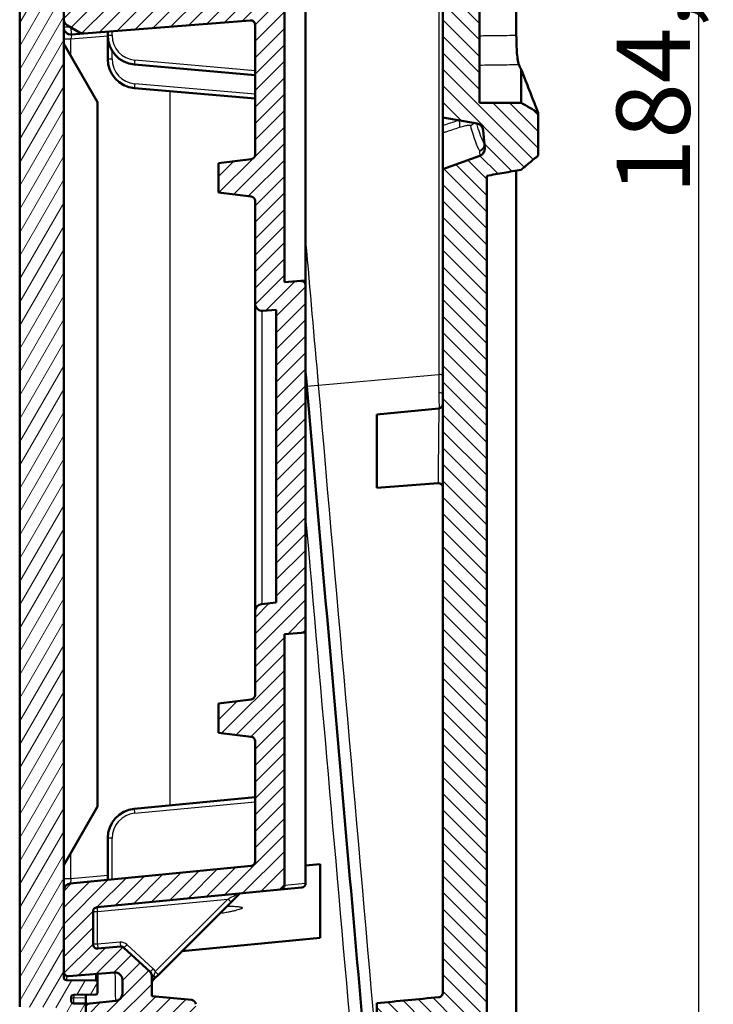
# Model space of a CAD drawing. Units: millimetres. Extents: x 1 to 593, y 1 to 419.
# Drawn here: x 279 to 327, y 153 to 221 of the extents above; entities that cross this region are included whole.
import ezdxf

# ---------------------------------------------------------------- set-up
doc = ezdxf.new("R2010")
doc.units = ezdxf.units.MM
doc.header["$PDMODE"] = 35
doc.header["$PDSIZE"] = -2
for name, color, linetype, lineweight in [('Bemaßung (ISO)', 1, 'Continuous', 25), ('Schraffur (ISO)', 1, 'Continuous', 18), ('Sichtbar (ISO)', 7, 'Continuous', 50), ('Sichtbar schmal (ISO)', 1, 'Continuous', 25)]:
    doc.layers.add(name, color=color, linetype=linetype, lineweight=lineweight)
doc.styles.add('5', font='isocpeur.ttf', dxfattribs={"width": 1.1})
doc.dimstyles.new('11-Bopla 5', dxfattribs={"dimtxt": 5, "dimasz": 2.5, "dimexe": 1, "dimexo": 0, "dimgap": 0.6, "dimtad": 1, "dimdec": 6, "dimrnd": 1e-08, "dimtxsty": '5', "dimcen": 0.09, "dimdle": 7, "dimclrd": 1, "dimclre": 1, "dimclrt": 7, "dimadec": 6, "dimazin": 2, "dimtfac": 0.7, "dimtdec": 3, "dimtmove": 0, "dimatfit": 3, "dimfxl": 1, "dimtolj": 1, "dimlwd": 25, "dimlwe": 25, "dimarcsym": 0})

# ---------------------------------------------------------------- blocks, each defined once
blk = doc.blocks.new('*D18')
at = {"layer": 'Bemaßung (ISO)', "color": 1, "linetype": 'Continuous', "lineweight": 25}
for p, q in [((312.692, 308.603), (326.64, 308.603)), ((325.64, 306.103), (325.64, 126.82)), ((311.178, 124.32), (326.64, 124.32))]:
    blk.add_line(p, q, dxfattribs=at)
at = {"layer": 'Bemaßung (ISO)', "color": 1, "linetype": 'Continuous'}
for points in [[(325.223, 306.103), (326.056, 306.103), (325.64, 308.603)], [(325.223, 126.82), (326.056, 126.82), (325.64, 124.32)]]:
    blk.add_solid(points, dxfattribs=at)
at = {"layer": 'Defpoints', "color": 0, "linetype": 'Continuous'}
for p in [(312.692, 308.603), (311.178, 124.32), (325.64, 124.32)]:
    blk.add_point(p, dxfattribs=at)
at = {"layer": 'Bemaßung (ISO)', "color": 7, "linetype": 'Continuous', "lineweight": 25, "insert": (325.04, 208.624), "char_height": 5, "attachment_point": 7, "rotation": 90, "style": '5'}
blk.add_mtext('\\A1;184,3', dxfattribs=at)

msp = doc.modelspace()

# ---------------------------------------------------------------- hatches: boundary and pattern name
at = {"layer": 'Schraffur (ISO)'}
h = msp.add_hatch(dxfattribs=at)
h.set_pattern_fill('ANSI31', color=256, scale=6.35, angle=90, style=0)
h.set_pattern_definition([(135, (0, 0), (-0.561266, -0.561266), [])])
edge = h.paths.add_edge_path()
edge.add_ellipse((292.208553, 303.2808661), major_axis=(0.4980973, 0.0435779), ratio=1, start_angle=271, end_angle=360)
edge.add_line((292.7066504, 303.324444), (292.627723, 304.2265883))
edge.add_ellipse((292.1296256, 304.1830104), major_axis=(-0.0348782, 0.498782), ratio=1, start_angle=271, end_angle=360)
edge.add_line((292.0947474, 304.6817924), (289.3922079, 304.4928125))
edge.add_line((289.3922079, 304.4928125), (289.3224833, 305.2897682))
edge.add_line((289.3224833, 305.2897682), (310.2106244, 307.4852003))
edge.add_line((310.2106244, 307.4852003), (310.120603, 308.5141502))
edge.add_line((310.120603, 308.5141502), (312.622457, 308.6015168))
edge.add_spline(control_points=[(312.622457, 308.6015168), (312.882728, 308.6106057), (313.1422859, 308.568771), (313.6307561, 308.3879638), (313.8549984, 308.2507199), (314.2382533, 307.8980018), (314.3936019, 307.6858998), (314.5657609, 307.3177765), (314.612935, 307.1791871), (314.6762775, 306.8942198), (314.692256, 306.7486963), (314.692256, 306.6027352)], knot_values=[-0.3219633674, -0.3219633674, -0.3219633674, -0.3219633674, -0.2438344728, -0.2438344728, -0.1657055781, -0.1657055781, -0.0875766834, -0.0875766834, -0.0437883417, -0.0437883417, 0, 0, 0, 0], degree=3, periodic=0)
edge.add_line((314.692256, 306.6027352), (314.692256, 304.61737))
edge.add_line((314.692256, 304.61737), (313.542256, 303.6524055))
edge.add_line((313.542256, 303.6524055), (311.192256, 303.238037))
edge.add_line((311.192256, 303.238037), (310.692256, 303.1498736))
edge.add_line((310.692256, 303.1498736), (310.692256, 296.3230628))
edge.add_line((310.692256, 296.3230628), (308.192256, 295.8822454))
edge.add_line((308.192256, 295.8822454), (308.192256, 302.4380974))
edge.add_ellipse((307.892256, 302.4380974), major_axis=(-0.0235377, 0.2990752), ratio=1, start_angle=265.5, end_angle=360)
edge.add_line((307.8687182, 302.7371726), (289.6711063, 301.3049894))
edge.add_line((289.6711063, 301.3049894), (289.5849493, 302.2897682))
edge.add_line((289.5849493, 302.2897682), (289.5665194, 302.5004231))
edge.add_line((289.5665194, 302.5004231), (292.2608172, 302.7836052))
edge = h.paths.add_edge_path()
edge.add_line((310.996813, 126.3933252), (311.1781687, 124.3204204))
edge.add_line((311.1781687, 124.3204204), (312.9706022, 124.5723305))
edge.add_spline(control_points=[(312.9706022, 124.5723305), (313.1864066, 124.6026598), (313.3958102, 124.6680582), (313.7852276, 124.8638123), (313.9626364, 124.9928586), (314.2986577, 125.3333187), (314.4436438, 125.5526346), (314.6413883, 126.0344972), (314.692256, 126.292437), (314.692256, 126.5528666)], knot_values=[-0.2870129272, -0.2870129272, -0.2870129272, -0.2870129272, -0.2216353583, -0.2216353583, -0.1562577894, -0.1562577894, -0.0781288947, -0.0781288947, 0, 0, 0, 0], degree=3, periodic=0)
edge.add_line((314.692256, 126.5528666), (314.692256, 128.9132523))
edge.add_line((314.692256, 128.9132523), (313.542256, 129.5772052))
edge.add_line((313.542256, 129.5772052), (311.192256, 129.5772052))
edge.add_line((311.192256, 129.5772052), (311.192256, 209.8827922))
edge.add_line((311.192256, 209.8827922), (313.542256, 210.2971606))
edge.add_line((313.542256, 210.2971606), (314.692256, 211.2621251))
edge.add_line((314.692256, 211.2621251), (314.692256, 214.1941942))
edge.add_line((314.692256, 214.1941942), (313.542256, 214.858147))
edge.add_line((313.542256, 214.858147), (310.692256, 214.858147))
edge.add_line((310.692256, 214.858147), (310.692256, 221.8822454))
edge.add_line((310.692256, 221.8822454), (308.192256, 221.8822454))
edge.add_line((308.192256, 221.8822454), (308.192256, 213.8522133))
edge.add_line((308.192256, 213.8522133), (310.5379811, 213.4385987))
edge.add_ellipse((310.451157, 212.9461948), major_axis=(0.0868241, 0.4924039), ratio=1, start_angle=285, end_angle=360, ccw=False)
edge.add_line((310.9492543, 212.9897727), (311.0566889, 211.7617904))
edge.add_ellipse((310.5585915, 211.7182125), major_axis=(0.4980973, 0.0435779), ratio=1, start_angle=285, end_angle=360, ccw=False)
edge.add_line((310.7296016, 211.2483662), (308.192256, 210.3248479))
edge.add_line((308.192256, 210.3248479), (308.192256, 154.1702367))
edge.add_spline(control_points=[(308.192256, 154.1702367), (308.192256, 154.1353509), (308.1861708, 154.1007308), (308.1623785, 154.035141), (308.1448526, 154.0046711), (308.097441, 153.9479191), (308.0667795, 153.9231182), (307.9976758, 153.8866654), (307.9598943, 153.875362), (307.9210097, 153.8716179)], knot_values=[-0.0443701954, -0.0443701954, -0.0443701954, -0.0443701954, -0.0339044319, -0.0339044319, -0.0234386684, -0.0234386684, -0.0117193342, -0.0117193342, 0, 0, 0, 0], degree=3, periodic=0)
edge.add_line((307.9210097, 153.8716179), (303.692256, 153.4644352))
edge.add_line((303.692256, 153.4644352), (303.692256, 152.2133957))
edge.add_line((303.692256, 152.2133957), (304.1173513, 152.2468514))
edge.add_line((304.1173513, 152.2468514), (304.1391402, 151.9978028))
edge.add_line((304.1391402, 151.9978028), (308.8317901, 152.3671223))
edge.add_ellipse((308.8945574, 151.5695884), major_axis=(-0.0627673, 0.7975339), ratio=1, start_angle=270.5, end_angle=360, ccw=False)
edge.add_line((309.6915131, 151.639313), (309.7192205, 151.3226163))
edge.add_ellipse((308.9222648, 151.2528917), major_axis=(0.7969558, 0.0697246), ratio=1, start_angle=270.5, end_angle=360, ccw=False)
edge.add_line((308.9989414, 150.4565747), (304.3134517, 150.0054134))
edge.add_line((304.3134517, 150.0054134), (304.3352407, 149.7563647))
edge.add_line((304.3352407, 149.7563647), (303.692256, 149.6944523))
edge.add_line((303.692256, 149.6944523), (303.692256, 148.445336))
edge.add_line((303.692256, 148.445336), (307.8687182, 148.7740307))
edge.add_ellipse((307.892256, 148.4749555), major_axis=(0.3, 0), ratio=1, start_angle=0, end_angle=94.5, ccw=False)
edge.add_line((308.192256, 148.4749555), (308.192256, 130.5719374))
edge.add_ellipse((307.892256, 130.5719374), major_axis=(0.3, 0), ratio=1, start_angle=275.5, end_angle=360, ccw=False)
edge.add_line((307.9210097, 130.2733185), (304.661894, 129.9595014))
edge.add_line((304.661894, 129.9595014), (304.748051, 128.9747226))
edge.add_line((304.748051, 128.9747226), (304.7664809, 128.7640677))
edge.add_line((304.7664809, 128.7640677), (307.4690204, 128.9530477))
edge.add_ellipse((307.5038986, 128.4542657), major_axis=(-0.0348782, 0.498782), ratio=1, start_angle=271, end_angle=360, ccw=False)
edge.add_line((308.001996, 128.4978435), (308.0809234, 127.5956993))
edge.add_ellipse((307.582826, 127.5521214), major_axis=(0.4980973, 0.0435779), ratio=1, start_angle=271, end_angle=360, ccw=False)
edge.add_line((307.6350903, 127.0548604), (304.9407924, 126.7716783))
edge.add_line((304.9407924, 126.7716783), (305.010517, 125.9747226))
edge.add_line((305.010517, 125.9747226), (310.996813, 126.3933252))
h = msp.add_hatch(dxfattribs=at)
h.set_pattern_fill('ANSI31', color=256, scale=6.35, style=0)
h.set_pattern_definition([(45, (0, 0), (-0.561266, 0.561266), [])])
edge = h.paths.add_edge_path()
edge.add_line((305.010517, 125.9747226), (304.9407924, 126.7716783))
edge.add_line((304.9407924, 126.7716783), (304.9146457, 127.0705367))
edge.add_line((304.9146457, 127.0705367), (306.3858858, 127.4647544))
edge.add_line((306.3858858, 127.4647544), (306.3099715, 128.3324589))
edge.add_line((306.3099715, 128.3324589), (304.7926276, 128.4652093))
edge.add_line((304.7926276, 128.4652093), (304.7664809, 128.7640677))
edge.add_line((304.7664809, 128.7640677), (304.748051, 128.9747226))
edge.add_line((304.748051, 128.9747226), (282.6418859, 128.9747226))
edge.add_ellipse((282.6418859, 129.2747226), major_axis=(0, -0.3), ratio=1, start_angle=270, end_angle=360, ccw=False)
edge.add_line((282.3418859, 129.2747226), (282.3418859, 143.3597446))
edge.add_ellipse((282.6418859, 143.3597446), major_axis=(-0.3, 0), ratio=1, start_angle=275.5, end_angle=360, ccw=False)
edge.add_line((282.6131322, 143.6583634), (285.2514705, 143.9124065))
edge.add_ellipse((285.2418859, 144.0119461), major_axis=(0.0095846, -0.0995396), ratio=1, start_angle=0, end_angle=84.5)
edge.add_line((285.3418859, 144.0119461), (285.3418859, 146.026679))
edge.add_line((285.3418859, 146.026679), (291.0706396, 146.5782952))
edge.add_ellipse((291.0418859, 146.8769141), major_axis=(0.0287537, -0.2986189), ratio=1, start_angle=0, end_angle=84.5)
edge.add_line((291.3418859, 146.8769141), (291.3418859, 153.3875767))
edge.add_ellipse((291.0418859, 153.3875767), major_axis=(0.3, 0), ratio=1, start_angle=0, end_angle=84.5)
edge.add_line((291.0706396, 153.6861956), (288.3418859, 153.9489447))
edge.add_line((288.3418859, 153.9489447), (288.3418859, 155.3751742))
edge.add_ellipse((288.0418859, 155.3751742), major_axis=(0.3, 0), ratio=1, start_angle=0, end_angle=47.5)
edge.add_line((288.2445629, 155.5963574), (286.4468194, 157.2436858))
edge.add_ellipse((286.2441424, 157.0225026), major_axis=(0.2026771, 0.2211832), ratio=1, start_angle=0, end_angle=47.5)
edge.add_line((286.2179956, 157.3213611), (284.6680326, 157.1857569))
edge.add_ellipse((284.6418859, 157.4846153), major_axis=(0.0261467, -0.2988584), ratio=1, start_angle=265, end_angle=360, ccw=False)
edge.add_line((284.3418859, 157.4846153), (284.3418859, 159.7097446))
edge.add_ellipse((284.6418859, 159.7097446), major_axis=(-0.3, 0), ratio=1, start_angle=275.5, end_angle=360, ccw=False)
edge.add_line((284.6131322, 160.0083634), (297.1206396, 161.2126994))
edge.add_ellipse((297.0918859, 161.5113183), major_axis=(0.0287537, -0.2986189), ratio=1, start_angle=0, end_angle=84.5)
edge.add_line((297.3918859, 161.5113183), (297.3918859, 178.6322454))
edge.add_line((297.3918859, 178.6322454), (298.5628128, 178.7141246))
edge.add_ellipse((298.5418859, 179.0133938), major_axis=(0.0209269, -0.2992692), ratio=1, start_angle=0, end_angle=86)
edge.add_line((298.8418859, 179.0133938), (298.8418859, 202.4119287))
edge.add_ellipse((298.5418859, 202.4119287), major_axis=(0.3, 0), ratio=1, start_angle=0, end_angle=94)
edge.add_line((298.5209589, 202.7111979), (297.3918859, 202.6322454))
edge.add_line((297.3918859, 202.6322454), (297.3918859, 221.9847645))
edge.add_ellipse((297.0918859, 221.9847645), major_axis=(0.3, 0), ratio=1, start_angle=0, end_angle=94.5)
edge.add_line((297.0683482, 222.2838397), (282.3418859, 221.124842))
edge.add_line((282.3418859, 221.124842), (282.3418859, 220.5709205))
edge.add_ellipse((282.8418859, 220.5709205), major_axis=(-0.5, 0), ratio=1, start_angle=0, end_angle=60)
edge.add_line((282.5918859, 220.1379078), (283.4268474, 219.6558425))
edge.add_ellipse((283.6768474, 220.0888552), major_axis=(-0.25, -0.4330127), ratio=1, start_angle=0, end_angle=34.5)
edge.add_line((283.716077, 219.5903966), (295.0683482, 220.4838397))
edge.add_ellipse((295.0918859, 220.1847645), major_axis=(-0.0235377, 0.2990752), ratio=1, start_angle=265.5, end_angle=360, ccw=False)
edge.add_line((295.3918859, 220.1847645), (295.3918859, 211.3162678))
edge.add_ellipse((295.0918859, 211.3162678), major_axis=(0.3, 0), ratio=1, start_angle=277, end_angle=360, ccw=False)
edge.add_line((295.1284467, 211.0185039), (292.8918859, 210.7438888))
edge.add_line((292.8918859, 210.7438888), (292.8918859, 208.7438888))
edge.add_line((292.8918859, 208.7438888), (295.1284467, 208.4692737))
edge.add_ellipse((295.0918859, 208.1715098), major_axis=(0.0365608, 0.2977638), ratio=1, start_angle=277, end_angle=360, ccw=False)
edge.add_line((295.3918859, 208.1715098), (295.3918859, 201.1684297))
edge.add_ellipse((295.8918859, 201.1684297), major_axis=(-0.5, 0), ratio=1, start_angle=0, end_angle=94)
edge.add_line((295.9267641, 200.6696477), (296.8418859, 200.7336393))
edge.add_line((296.8418859, 200.7336393), (296.8418859, 180.7846465))
edge.add_line((296.8418859, 180.7846465), (295.8396217, 180.6793043))
edge.add_ellipse((295.8918859, 180.1820434), major_axis=(-0.0522642, 0.4972609), ratio=1, start_angle=0, end_angle=84)
edge.add_line((295.3918859, 180.1820434), (295.3918859, 174.4749158))
edge.add_ellipse((295.0918859, 174.4749158), major_axis=(0.3, 0), ratio=1, start_angle=277, end_angle=360, ccw=False)
edge.add_line((295.1284467, 174.1771519), (292.8918859, 173.9025368))
edge.add_line((292.8918859, 173.9025368), (292.8918859, 171.9025368))
edge.add_line((292.8918859, 171.9025368), (295.1284467, 171.6279217))
edge.add_ellipse((295.0918859, 171.3301578), major_axis=(0.0365608, 0.2977638), ratio=1, start_angle=277, end_angle=360, ccw=False)
edge.add_line((295.3918859, 171.3301578), (295.3918859, 163.1187402))
edge.add_ellipse((295.0918859, 163.1187402), major_axis=(0.3, 0), ratio=1, start_angle=275.5, end_angle=360, ccw=False)
edge.add_line((295.1206396, 162.8201213), (282.793963, 161.6331974))
edge.add_ellipse((282.8418859, 161.1354993), major_axis=(-0.0479229, 0.4976981), ratio=1, start_angle=0, end_angle=84.5)
edge.add_line((282.3418859, 161.1354993), (282.3418859, 155.6067836))
edge.add_ellipse((282.6418859, 155.6067836), major_axis=(-0.3, 0), ratio=1, start_angle=0, end_angle=94.5)
edge.add_line((282.6654236, 155.3077084), (285.8026563, 155.5546139))
edge.add_ellipse((285.8418859, 155.0561553), major_axis=(-0.0392295, 0.4984587), ratio=1, start_angle=265.5, end_angle=360, ccw=False)
edge.add_line((286.3418859, 155.0561553), (286.3418859, 154.1215696))
edge.add_ellipse((285.8418859, 154.1215696), major_axis=(0.5, 0), ratio=1, start_angle=275.5, end_angle=360, ccw=False)
edge.add_line((285.8898088, 153.6238715), (284.1131322, 153.452797))
edge.add_ellipse((284.1418859, 153.1541782), major_axis=(-0.0287537, 0.2986189), ratio=1, start_angle=0, end_angle=84.5)
edge.add_line((283.8418859, 153.1541782), (283.8418859, 152.7322454))
edge.add_line((283.8418859, 152.7322454), (284.3418859, 152.6885011))
edge.add_line((284.3418859, 152.6885011), (284.3418859, 152.3822454))
edge.add_line((284.3418859, 152.3822454), (290.1418859, 151.8748111))
edge.add_line((290.1418859, 151.8748111), (290.1418859, 148.3896796))
edge.add_line((290.1418859, 148.3896796), (284.3418859, 147.8822454))
edge.add_line((284.3418859, 147.8822454), (284.3418859, 147.5759897))
edge.add_line((284.3418859, 147.5759897), (283.8418859, 147.5322454))
edge.add_line((283.8418859, 147.5322454), (283.8418859, 146.7322454))
edge.add_line((283.8418859, 146.7322454), (283.8418859, 146.3946416))
edge.add_line((283.8418859, 146.3946416), (282.5227167, 146.26762))
edge.add_line((282.5227167, 146.26762), (282.3418859, 146.0685408))
edge.add_line((282.3418859, 146.0685408), (282.3418859, 146.0711125))
edge.add_line((282.3418859, 146.0711125), (279.3418859, 145.7822454))
edge.add_line((279.3418859, 145.7822454), (279.3418859, 127.9747226))
edge.add_ellipse((281.3418859, 127.9747226), major_axis=(-2, 0), ratio=1, start_angle=0, end_angle=90)
edge.add_line((281.3418859, 125.9747226), (305.010517, 125.9747226))
edge = h.paths.add_edge_path()
edge.add_line((289.4183546, 304.1939541), (289.3922079, 304.4928125))
edge.add_line((289.3922079, 304.4928125), (289.3224833, 305.2897682))
edge.add_line((289.3224833, 305.2897682), (280.9945895, 303.8213359))
edge.add_ellipse((281.3418859, 301.8517204), major_axis=(-0.3472964, 1.9696155), ratio=1, start_angle=0, end_angle=80)
edge.add_line((279.3418859, 301.8517204), (279.3418859, 235.7822454))
edge.add_line((279.3418859, 235.7822454), (282.3418859, 236.0183505))
edge.add_line((282.3418859, 236.0183505), (282.3418859, 235.6322454))
edge.add_line((282.3418859, 235.6322454), (282.3418859, 235.6321494))
edge.add_line((282.3418859, 235.6321494), (282.5575777, 235.4327659))
edge.add_line((282.5575777, 235.4327659), (283.8418859, 235.5338431))
edge.add_line((283.8418859, 235.5338431), (283.8418859, 235.0322454))
edge.add_line((283.8418859, 235.0322454), (283.8418859, 234.2322454))
edge.add_line((283.8418859, 234.2322454), (284.3418859, 234.1885011))
edge.add_line((284.3418859, 234.1885011), (284.3418859, 233.8822454))
edge.add_line((284.3418859, 233.8822454), (290.1418859, 233.3748111))
edge.add_line((290.1418859, 233.3748111), (290.1418859, 229.8896796))
edge.add_line((290.1418859, 229.8896796), (284.3418859, 229.3822454))
edge.add_line((284.3418859, 229.3822454), (284.3418859, 229.0759897))
edge.add_line((284.3418859, 229.0759897), (283.8418859, 229.0322454))
edge.add_line((283.8418859, 229.0322454), (283.8418859, 228.4248361))
edge.add_ellipse((284.1418859, 228.4248361), major_axis=(-0.3, 0), ratio=1, start_angle=0, end_angle=94.5)
edge.add_line((284.1654236, 228.1257609), (285.8026563, 228.2546139))
edge.add_ellipse((285.8418859, 227.7561553), major_axis=(-0.0392295, 0.4984587), ratio=1, start_angle=265.5, end_angle=360, ccw=False)
edge.add_line((286.3418859, 227.7561553), (286.3418859, 226.8215696))
edge.add_ellipse((285.8418859, 226.8215696), major_axis=(0.5, 0), ratio=1, start_angle=275.5, end_angle=360, ccw=False)
edge.add_line((285.8898088, 226.3238715), (282.6131322, 226.0083634))
edge.add_ellipse((282.6418859, 225.7097446), major_axis=(-0.0287537, 0.2986189), ratio=1, start_angle=0, end_angle=84.5)
edge.add_line((282.3418859, 225.7097446), (282.3418859, 224.2822454))
edge.add_line((282.3418859, 224.2822454), (286.3494965, 224.6328659))
edge.add_line((286.3494965, 224.6328659), (288.3418859, 226.8071774))
edge.add_line((288.3418859, 226.8071774), (288.3418859, 227.8155461))
edge.add_line((288.3418859, 227.8155461), (291.0706396, 228.0782952))
edge.add_ellipse((291.0418859, 228.3769141), major_axis=(0.0287537, -0.2986189), ratio=1, start_angle=0, end_angle=84.5)
edge.add_line((291.3418859, 228.3769141), (291.3418859, 234.8875767))
edge.add_ellipse((291.0418859, 234.8875767), major_axis=(0.3, 0), ratio=1, start_angle=0, end_angle=84.5)
edge.add_line((291.0706396, 235.1861956), (285.3418859, 235.7378118))
edge.add_line((285.3418859, 235.7378118), (285.3418859, 236.8979707))
edge.add_spline(control_points=[(285.3418859, 236.8979707), (285.3418859, 236.9328565), (285.347971, 236.9674765), (285.3717634, 237.0330663), (285.3892893, 237.0635363), (285.4367009, 237.1202883), (285.4673623, 237.1450892), (285.536466, 237.181542), (285.5742476, 237.1928453), (285.6131322, 237.1965895)], knot_values=[-0.0443701954, -0.0443701954, -0.0443701954, -0.0443701954, -0.0339044319, -0.0339044319, -0.0234386684, -0.0234386684, -0.0117193342, -0.0117193342, 0, 0, 0, 0], degree=3, periodic=0)
edge.add_line((285.6131322, 237.1965895), (286.8418859, 237.314905))
edge.add_line((286.8418859, 237.314905), (286.8418859, 238.5660576))
edge.add_line((286.8418859, 238.5660576), (286.4296574, 238.5336145))
edge.add_line((286.4296574, 238.5336145), (286.4078684, 238.7826632))
edge.add_line((286.4078684, 238.7826632), (281.7152186, 238.4133436))
edge.add_ellipse((281.6524513, 239.2108775), major_axis=(0.0627673, -0.7975339), ratio=1, start_angle=270.5, end_angle=360, ccw=False)
edge.add_line((280.8554955, 239.1411529), (280.8277882, 239.4578497))
edge.add_ellipse((281.6247439, 239.5275743), major_axis=(-0.7969558, -0.0697246), ratio=1, start_angle=270.5, end_angle=360, ccw=False)
edge.add_line((281.5480673, 240.3238912), (286.2335569, 240.7750526))
edge.add_line((286.2335569, 240.7750526), (286.211768, 241.0241013))
edge.add_line((286.211768, 241.0241013), (286.8418859, 241.0847747))
edge.add_line((286.8418859, 241.0847747), (286.8418859, 242.3340042))
edge.add_line((286.8418859, 242.3340042), (282.6654236, 242.0053095))
edge.add_ellipse((282.6418859, 242.3043847), major_axis=(-0.3, 0), ratio=1, start_angle=0, end_angle=94.5, ccw=False)
edge.add_line((282.3418859, 242.3043847), (282.3418859, 300.7608908))
edge.add_ellipse((282.6418859, 300.7608908), major_axis=(-0.3, 0), ratio=1, start_angle=280, end_angle=360, ccw=False)
edge.add_line((282.5897914, 301.0563332), (289.5849493, 302.2897682))
edge.add_line((289.5849493, 302.2897682), (289.5665194, 302.5004231))
edge.add_line((289.5665194, 302.5004231), (289.5403726, 302.7992815))
edge.add_line((289.5403726, 302.7992815), (291.0116128, 303.1934991))
edge.add_line((291.0116128, 303.1934991), (290.9356985, 304.0612037))
edge.add_line((290.9356985, 304.0612037), (289.4183546, 304.1939541))
h = msp.add_hatch(dxfattribs=at)
h.set_pattern_fill('ANSI31', color=256, scale=6.35, angle=15, style=0)
h.set_pattern_definition([(60, (0, 0), (-0.6874077, 0.396875), [])])
edge = h.paths.add_edge_path()
edge.add_ellipse((282.5418859, 235.5253831), major_axis=(-0.0069799, -0.1998782), ratio=1, start_angle=272, end_angle=360)
edge.add_line((282.534906, 235.325505), (283.5853071, 235.2888242))
edge.add_line((283.5853071, 235.2888242), (283.8418859, 235.0322454))
edge.add_line((283.8418859, 235.0322454), (283.8418859, 234.2322454))
edge.add_line((283.8418859, 234.2322454), (283.8418859, 233.2566825))
edge.add_line((283.8418859, 233.2566825), (282.4418859, 233.2322454))
edge.add_line((282.4418859, 233.2322454), (282.1418859, 232.9322454))
edge.add_line((282.1418859, 232.9322454), (281.8418859, 233.2322454))
edge.add_line((281.8418859, 233.2322454), (281.8418859, 234.5831143))
edge.add_ellipse((281.7418859, 234.5831143), major_axis=(0.0008727, 0.0999962), ratio=1, start_angle=270.5, end_angle=360)
edge.add_line((281.7427585, 234.6831105), (279.3418859, 234.7040626))
edge.add_line((279.3418859, 234.7040626), (279.3418859, 235.3833407))
edge.add_ellipse((279.5418859, 235.3833407), major_axis=(-0.0034905, 0.1999695), ratio=1, start_angle=0, end_angle=89, ccw=False)
edge.add_line((279.5383954, 235.5833103), (282.3418859, 235.6322454))
edge.add_line((282.3418859, 235.6322454), (282.3418859, 235.6321494))
edge.add_line((282.3418859, 235.6321494), (282.3418859, 235.5253831))
edge = h.paths.add_edge_path()
edge.add_ellipse((282.5418859, 146.2391076), major_axis=(-0.2, 0), ratio=1, start_angle=272, end_angle=360)
edge.add_line((282.3418859, 146.2391076), (282.3418859, 146.1322454))
edge.add_line((282.3418859, 146.1322454), (279.5383954, 146.1811805))
edge.add_ellipse((279.5418859, 146.38115), major_axis=(-0.2, 0), ratio=1, start_angle=0, end_angle=89, ccw=False)
edge.add_line((279.3418859, 146.38115), (279.3418859, 147.0604282))
edge.add_line((279.3418859, 147.0604282), (281.7427585, 147.0813803))
edge.add_ellipse((281.7418859, 147.1813765), major_axis=(0.1, 0), ratio=1, start_angle=270.5, end_angle=360)
edge.add_line((281.8418859, 147.1813765), (281.8418859, 148.5322454))
edge.add_line((281.8418859, 148.5322454), (282.1418859, 148.8322454))
edge.add_line((282.1418859, 148.8322454), (282.4418859, 148.5322454))
edge.add_line((282.4418859, 148.5322454), (283.8418859, 148.5078083))
edge.add_line((283.8418859, 148.5078083), (283.8418859, 147.5322454))
edge.add_line((283.8418859, 147.5322454), (283.8418859, 146.7322454))
edge.add_line((283.8418859, 146.7322454), (283.5853071, 146.4756666))
edge.add_line((283.5853071, 146.4756666), (282.534906, 146.4389858))
edge = h.paths.add_edge_path()
edge.add_ellipse((284.5418859, 154.9130425), major_axis=(0.1, 0), ratio=1, start_angle=0, end_angle=89.5)
edge.add_line((284.5427585, 155.0130387), (282.5401406, 155.0305153))
edge.add_ellipse((282.5418859, 155.2305076), major_axis=(-0.0017453, -0.1999924), ratio=1, start_angle=270.5, end_angle=360, ccw=False)
edge.add_line((282.3418859, 155.2305076), (282.3418859, 155.6067836))
edge.add_line((282.3418859, 155.6067836), (282.3418859, 161.1354993))
edge.add_line((282.3418859, 161.1354993), (282.3418859, 220.5709205))
edge.add_line((282.3418859, 220.5709205), (282.3418859, 221.124842))
edge.add_line((282.3418859, 221.124842), (282.3418859, 224.2822454))
edge.add_line((282.3418859, 224.2822454), (282.3418859, 225.7097446))
edge.add_line((282.3418859, 225.7097446), (282.3418859, 226.5339832))
edge.add_ellipse((282.5418859, 226.5339832), major_axis=(-0.2, 0), ratio=1, start_angle=270.5, end_angle=360, ccw=False)
edge.add_line((282.5401406, 226.7339755), (284.5427585, 226.7514521))
edge.add_ellipse((284.5418859, 226.8514483), major_axis=(0.0008727, -0.0999962), ratio=1, start_angle=0, end_angle=89.5)
edge.add_line((284.6418859, 226.8514483), (284.6418859, 227.6130425))
edge.add_ellipse((284.5418859, 227.6130425), major_axis=(0.1, 0), ratio=1, start_angle=0, end_angle=89.5)
edge.add_line((284.5427585, 227.7130387), (283.0401406, 227.7261518))
edge.add_ellipse((283.0418859, 227.9261442), major_axis=(-0.0017453, -0.1999924), ratio=1, start_angle=270.5, end_angle=360, ccw=False)
edge.add_line((282.8418859, 227.9261442), (282.8418859, 228.1182509))
edge.add_ellipse((283.0418859, 228.1182509), major_axis=(-0.2, 0), ratio=1, start_angle=271, end_angle=360, ccw=False)
edge.add_line((283.0383954, 228.3182204), (283.8418859, 228.3322454))
edge.add_line((283.8418859, 228.3322454), (283.8418859, 228.4248361))
edge.add_line((283.8418859, 228.4248361), (283.8418859, 229.0322454))
edge.add_line((283.8418859, 229.0322454), (283.8418859, 230.0078083))
edge.add_line((283.8418859, 230.0078083), (282.4418859, 230.0322454))
edge.add_line((282.4418859, 230.0322454), (282.1418859, 230.3322454))
edge.add_line((282.1418859, 230.3322454), (281.8418859, 230.0322454))
edge.add_line((281.8418859, 230.0322454), (281.8418859, 228.6813765))
edge.add_ellipse((281.7418859, 228.6813765), major_axis=(0.1, 0), ratio=1, start_angle=270.5, end_angle=360, ccw=False)
edge.add_line((281.7427585, 228.5813803), (279.3418859, 228.5604282))
edge.add_line((279.3418859, 228.5604282), (279.3418859, 153.2040626))
edge.add_line((279.3418859, 153.2040626), (281.7427585, 153.1831105))
edge.add_ellipse((281.7418859, 153.0831143), major_axis=(0.0008727, 0.0999962), ratio=1, start_angle=270.5, end_angle=360, ccw=False)
edge.add_line((281.8418859, 153.0831143), (281.8418859, 151.7322454))
edge.add_line((281.8418859, 151.7322454), (282.1418859, 151.4322454))
edge.add_line((282.1418859, 151.4322454), (282.4418859, 151.7322454))
edge.add_line((282.4418859, 151.7322454), (283.8418859, 151.7566825))
edge.add_line((283.8418859, 151.7566825), (283.8418859, 152.7322454))
edge.add_line((283.8418859, 152.7322454), (283.8418859, 153.1541782))
edge.add_line((283.8418859, 153.1541782), (283.8418859, 153.4322454))
edge.add_line((283.8418859, 153.4322454), (283.0383954, 153.4462704))
edge.add_ellipse((283.0418859, 153.6462399), major_axis=(-0.0034905, -0.1999695), ratio=1, start_angle=271, end_angle=360, ccw=False)
edge.add_line((282.8418859, 153.6462399), (282.8418859, 153.8383466))
edge.add_ellipse((283.0418859, 153.8383466), major_axis=(-0.2, 0), ratio=1, start_angle=270.5, end_angle=360, ccw=False)
edge.add_line((283.0401406, 154.038339), (284.5427585, 154.0514521))
edge.add_ellipse((284.5418859, 154.1514483), major_axis=(0.0008727, -0.0999962), ratio=1, start_angle=0, end_angle=89.5)
edge.add_line((284.6418859, 154.1514483), (284.6418859, 154.9130425))

# ---------------------------------------------------------------- linework, layer by layer
at = {"layer": 'Sichtbar (ISO)'}
for p, q in [((313.2072531, 299.0053922), (313.2072531, 219.4454087)), ((279.3418859, 228.5604282), (279.3418859, 153.2040626)), ((282.3418859, 155.2305076), (282.3418859, 226.5339832)), ((297.3918859, 202.6322454), (297.3918859, 221.9847645)), ((298.8418859, 222.098882), (298.8418859, 202.7336393)), ((308.192256, 221.8822454), (308.192256, 213.8522133)), ((310.692256, 214.858147), (310.692256, 221.8822454)), ((283.716077, 219.5903966), (295.0683482, 220.4838397)), ((282.5918859, 220.1379078), (283.4268474, 219.6558425)), ((282.8811154, 219.5246837), (283.716077, 219.5903966)), ((285.3418859, 219.7183505), (285.3418859, 219.461924)), ((295.3918859, 220.1847645), (295.3918859, 211.3162678)), ((282.3418859, 218.8822454), (284.6418859, 214.8985285)), ((285.3418859, 219.461924), (285.3418859, 217.8558122)), ((287.1675744, 217.4695346), (295.3918859, 216.7500005)), ((287.1675744, 215.8634228), (295.3918859, 215.1438888)), ((284.6418859, 166.8659623), (284.6418859, 214.8985285)), ((314.692256, 211.2621251), (314.692256, 214.1941942)), ((308.192256, 213.8522133), (310.5379811, 213.4385987)), ((308.192256, 213.3079973), (308.192256, 213.8522133)), ((310.9492543, 212.9897727), (311.0566889, 211.7617904)), ((308.192256, 210.3248479), (308.192256, 212.8190054)), ((295.1284467, 211.0185039), (292.8918859, 210.7438888)), ((310.7296016, 211.2483662), (308.192256, 210.3248479)), ((292.8918859, 210.7438888), (292.8918859, 208.7438888)), ((308.192256, 210.3248479), (308.192256, 154.1702367)), ((313.2072531, 210.2380905), (313.2072531, 134.1650329)), ((311.192256, 129.5772052), (311.192256, 209.8827922)), ((292.8918859, 208.7438888), (295.1284467, 208.4692737)), ((295.3918859, 208.1715098), (295.3918859, 201.1684297)), ((298.5209589, 202.7111979), (297.3918859, 202.6322454)), ((298.8418859, 202.7336393), (298.5209589, 202.7111979)), ((298.8418859, 179.0133938), (298.8418859, 202.4119287)), ((295.3918859, 201.1684297), (295.3918859, 180.1820434)), ((295.9267641, 200.6696477), (296.8418859, 200.7336393)), ((296.8418859, 200.7336393), (296.8418859, 180.7846465)), ((303.692256, 193.6172287), (307.9210097, 194.0244114)), ((303.692256, 188.5981295), (303.692256, 193.6172287)), ((307.8687182, 188.9268242), (303.692256, 188.5981295)), ((296.8418859, 180.7846465), (295.8396217, 180.6793043)), ((295.3918859, 180.1820434), (295.3918859, 174.4749158)), ((297.3918859, 178.6322454), (298.5628128, 178.7141246)), ((297.3918859, 161.5113183), (297.3918859, 178.6322454)), ((298.5628128, 178.7141246), (298.8418859, 178.7336393)), ((298.8418859, 178.7336393), (298.8418859, 161.6509374)), ((295.1284467, 174.1771519), (292.8918859, 173.9025368)), ((292.8918859, 173.9025368), (292.8918859, 171.9025368)), ((292.8918859, 171.9025368), (295.1284467, 171.6279217)), ((295.3918859, 171.3301578), (295.3918859, 163.1187402)), ((295.3918859, 167.5025368), (287.1501944, 166.7089522)), ((284.6418859, 166.8659623), (282.3418859, 162.8822454)), ((285.3418859, 164.7181598), (285.3418859, 161.8785344)), ((295.1206396, 162.8201213), (282.793963, 161.6331974)), ((299.8418859, 162.9405555), (298.8418859, 162.8618538)), ((299.8418859, 162.9405555), (299.8418859, 157.9146882)), ((284.6131322, 160.0083634), (297.1206396, 161.2126994)), ((298.5706396, 161.3523185), (297.1206396, 161.2126994)), ((282.3418859, 161.1354993), (282.3418859, 155.6067836)), ((293.7516071, 160.3548571), (294.3418859, 160.9451359)), ((288.7990252, 155.4022752), (293.7516071, 160.3548571)), ((284.3418859, 157.4846153), (284.3418859, 159.7097446)), ((299.8418859, 157.9146882), (290.4025318, 157.0057818)), ((286.2179956, 157.3213611), (284.6680326, 157.1857569)), ((288.2445629, 155.5963574), (286.4468194, 157.2436858)), ((282.6654236, 155.3077084), (285.8026563, 155.5546139)), ((284.6418859, 154.9130425), (284.6418859, 155.4632593)), ((288.3418859, 153.9489447), (288.3418859, 155.3751742)), ((288.3418859, 154.9451359), (288.5597922, 155.1630422)), ((284.5427585, 155.0130387), (282.5401406, 155.0305153)), ((284.6418859, 154.1514483), (284.6418859, 154.9130425)), ((286.3418859, 155.0561553), (286.3418859, 154.1215696)), ((282.8418859, 153.6462399), (282.8418859, 153.8383466)), ((283.0401406, 154.038339), (284.5427585, 154.0514521)), ((283.8418859, 153.8453585), (283.8418859, 154.0453357)), ((283.8418859, 153.8453585), (283.8418859, 153.4322454)), ((291.0706396, 153.6861956), (288.3418859, 153.9489447)), ((283.8418859, 153.4322454), (283.0383954, 153.4462704)), ((284.1131322, 153.452797), (283.8418859, 153.426679)), ((283.8418859, 151.7566825), (283.8418859, 153.4322454)), ((285.8898088, 153.6238715), (284.1131322, 153.452797)), ((303.692256, 153.4644352), (303.692256, 152.2133957))]:
    msp.add_line(p, q, dxfattribs=at)
for centre, radius, start, end in [((282.8418859, 220.5709205), 0.5, 180, 240), ((295.0918859, 220.1847645), 0.3, 0, 94.5), ((282.8418859, 220.0231423), 0.5, 180, 274.5), ((283.6768474, 220.0888552), 0.5, 240, 274.5), ((287.3418859, 219.461924), 2, 180, 265), ((287.3418859, 217.8558122), 2, 180, 265), ((310.451157, 212.9461948), 0.5, 5, 80), ((310.5585915, 211.7182125), 0.5, 290, 5), ((295.0918859, 211.3162678), 0.3, 277, 0), ((295.0918859, 208.1715098), 0.3, 0, 83), ((298.5418859, 202.4119287), 0.3, 0, 94), ((295.8918859, 201.1684297), 0.5, 180, 274), ((307.892256, 194.3230302), 0.3, 275.5, 0), ((307.892256, 188.627749), 0.3, 0, 94.5), ((295.8918859, 180.1820434), 0.5, 96, 180), ((298.5418859, 179.0133938), 0.3, 274, 0), ((295.0918859, 174.4749158), 0.3, 277, 0), ((295.0918859, 171.3301578), 0.3, 0, 83), ((287.3418859, 164.7181598), 2, 95.5, 180), ((295.0918859, 163.1187402), 0.3, 275.5, 0), ((282.8418859, 161.1354993), 0.5, 95.5, 180), ((297.0918859, 161.5113183), 0.3, 275.5, 0), ((298.5418859, 161.6509374), 0.3, 275.5, 0), ((284.6418859, 159.7097446), 0.3, 95.5, 180), ((284.6418859, 157.4846153), 0.3, 180, 275), ((286.2441424, 157.0225026), 0.3, 47.5, 95), ((282.6418859, 155.6067836), 0.3, 180, 274.5), ((282.5418859, 155.2305076), 0.2, 180, 269.5), ((285.8418859, 155.0561553), 0.5, 0, 94.5), ((288.0418859, 155.3751742), 0.3, 0, 47.5), ((284.5418859, 154.9130425), 0.1, 0, 89.5), ((283.0418859, 153.8383466), 0.2, 90.5, 180), ((284.5418859, 154.1514483), 0.1, 270.5, 0), ((285.8418859, 154.1215696), 0.5, 275.5, 0), ((283.0418859, 153.6462399), 0.2, 180, 269), ((284.1418859, 153.1541782), 0.3, 95.5, 180), ((291.0418859, 153.3875767), 0.3, 0, 84.5)]:
    msp.add_arc(centre, radius, start, end, dxfattribs=at)
for points, knots in [([(313.3470155, 217.5359137), (313.3341334, 217.5848808), (313.3208326, 217.6531729), (313.2870106, 217.8753601), (313.2671402, 218.0532923), (313.2372252, 218.433651), (313.226247, 218.6227292), (313.2112067, 219.0242527), (313.2072531, 219.2341611), (313.2072531, 219.4454087)], [0.02847120301, 0.02847120301, 0.02847120301, 0.02847120301, 0.07808535813, 0.07808535813, 0.15619699936, 0.15619699936, 0.21956933598, 0.21956933598, 0.28294421957, 0.28294421957, 0.28294421957, 0.28294421957]), ([(314.692256, 214.1941942), (314.692256, 214.1941942), (314.6909322, 214.1975506), (314.6767591, 214.2334888), (314.6401469, 214.3263047), (314.4779866, 214.73797), (314.3108488, 215.1625067), (313.9273778, 216.1412498), (313.7481483, 216.5996267), (313.542256, 217.1282234)], [3.0537462255, 3.0537462255, 3.0537462255, 3.0537462255, 3.2320084883, 3.2320084883, 4.0079864966, 4.0079864966, 5.2766653348, 5.2766653348, 6.1071036799, 6.1071036799, 6.1071036799, 6.1071036799]), ([(313.542256, 214.858147), (313.0672562, 214.858147), (312.5922564, 214.858147), (311.6422564, 214.858147), (311.1672562, 214.858147), (310.692256, 214.858147)], [-0.28500000004, -0.28500000004, -0.28500000004, -0.28500000004, -0.1425000672, -0.1425000672, 0, 0, 0, 0]), ([(314.692256, 214.1941942), (314.5016825, 214.3042219), (314.311109, 214.4142495), (313.9277756, 214.6355671), (313.7350158, 214.7468571), (313.542256, 214.858147)], [-0.13279056191, -0.13279056191, -0.13279056191, -0.13279056191, -0.06677396621, -0.06677396621, 0, 0, 0, 0]), ([(308.192256, 213.3079973), (308.192256, 213.240781), (308.192256, 213.1739098), (308.192256, 213.052978), (308.192256, 212.9997793), (308.192256, 212.9187633), (308.192256, 212.8887755), (308.192256, 212.8425821), (308.192256, 212.8269381), (308.192256, 212.8190054)], [0, 0, 0, 0, 0.020170381392, 0.020170381392, 0.038999371071, 0.038999371071, 0.054091335821, 0.054091335821, 0.069328801632, 0.069328801632, 0.069328801632, 0.069328801632]), ([(313.542256, 210.2971606), (313.7347869, 210.4587132), (313.9273178, 210.6202658), (314.3106512, 210.9419207), (314.5014536, 211.1020229), (314.692256, 211.2621251)], [-0.15079877148, -0.15079877148, -0.15079877148, -0.15079877148, -0.07539938574, -0.07539938574, -0.00067693321, -0.00067693321, -0.00067693321, -0.00067693321]), ([(311.192256, 209.8827922), (311.5839226, 209.9518536), (311.9755893, 210.020915), (312.7589226, 210.1590378), (313.1505893, 210.2280992), (313.542256, 210.2971606)], [-0.23862525643, -0.23862525643, -0.23862525643, -0.23862525643, -0.11931262822, -0.11931262822, -0.00000000264, -0.00000000264, -0.00000000264, -0.00000000264]), ([(298.8418859, 202.4119287), (298.8418859, 202.4119287), (298.8418859, 202.4154109), (298.8418859, 202.4306898), (298.8418859, 202.4462045), (298.8418859, 202.4960851), (298.8418859, 202.5362058), (298.8418859, 202.6279687), (298.8418859, 202.6804747), (298.8418859, 202.7318274)], [4.4553214591, 4.4553214591, 4.4553214591, 4.4553214591, 4.7599142324, 4.7599142324, 5.2472626698, 5.2472626698, 6.0270201696, 6.0270201696, 6.88200525, 6.88200525, 6.88200525, 6.88200525]), ([(303.0059349, 148.8872006), (302.6246083, 153.2457838), (302.2436361, 157.6003153), (300.8783386, 173.2057377), (299.8978384, 184.4129061), (298.9243949, 195.5394161)], [2.03385196, 2.03385196, 2.03385196, 2.03385196, 3.3489250266, 3.3489250266, 6.7530540135, 6.7530540135, 6.7530540135, 6.7530540135]), ([(298.8418859, 178.7354503), (298.8418859, 178.7832554), (298.8418859, 178.8304309), (298.8418859, 178.9107562), (298.8418859, 178.9448399), (298.8418859, 178.9861538), (298.8418859, 178.998661), (298.8418859, 179.0107381), (298.8418859, 179.0133938), (298.8418859, 179.0133938)], [0, 0, 0, 0, 0.7966057095, 0.7966057095, 1.5237388584, 1.5237388584, 1.9781970765, 1.9781970765, 2.2622334628, 2.2622334628, 2.2622334628, 2.2622334628]), ([(288.5597922, 155.1630422), (288.5693332, 155.1725832), (288.5789103, 155.1821603), (288.6039466, 155.2071966), (288.6194884, 155.2227384), (288.6603027, 155.2635527), (288.6858255, 155.2890755), (288.7406056, 155.3438556), (288.7698634, 155.3731134), (288.7990252, 155.4022752)], [0, 0, 0, 0, 0.04356528675, 0.04356528675, 0.11326974554, 0.11326974554, 0.22479687962, 0.22479687962, 0.34852229398, 0.34852229398, 0.34852229398, 0.34852229398]), ([(307.9210097, 153.8716179), (307.2162322, 153.8037555), (306.5114546, 153.7358932), (305.10187, 153.6001656), (304.397063, 153.5323004), (303.692256, 153.4644352)], [-0.4248312112, -0.4248312112, -0.4248312112, -0.4248312112, -0.21242005111, -0.21242005111, 0, 0, 0, 0]), ([(308.192256, 154.1702367), (308.192256, 154.1353509), (308.1861708, 154.1007308), (308.1623785, 154.035141), (308.1448526, 154.0046711), (308.097441, 153.9479191), (308.0667795, 153.9231182), (307.9976758, 153.8866654), (307.9598943, 153.875362), (307.9210097, 153.8716179)], [-0.044370195362, -0.044370195362, -0.044370195362, -0.044370195362, -0.033904431883, -0.033904431883, -0.023438668403, -0.023438668403, -0.011719334202, -0.011719334202, 0, 0, 0, 0])]:
    msp.add_open_spline(points, degree=3, knots=knots, dxfattribs=at)
for points in [[(313.369552, 217.4709631), (313.3619394, 217.4860814), (313.3544078, 217.5078144), (313.3470155, 217.5359137)], [(313.542256, 217.1282234), (313.4866581, 217.2384826), (313.4290864, 217.3527309), (313.369552, 217.4709631)], [(313.542256, 214.858147), (313.542256, 214.858147), (313.542256, 215.6172813), (313.542256, 217.1282234)], [(298.9243949, 195.5394161), (298.89691, 195.8535701), (298.8694067, 196.1679338), (298.8418859, 196.4824986)]]:
    msp.add_open_spline(points, degree=3, dxfattribs=at)
at = {"layer": 'Sichtbar schmal (ISO)'}
for p, q in [((282.7906655, 220.0231423), (282.3418859, 220.0231423)), ((282.8811154, 219.5246837), (282.844324, 219.9921626)), ((285.6392579, 219.461924), (285.6392579, 219.7417542)), ((282.3418859, 219.2201192), (282.8375226, 219.2201192)), ((282.8375226, 219.2201192), (285.3418859, 219.4172168)), ((282.8375226, 218.0237774), (282.8375226, 219.2201192)), ((285.3418859, 219.461924), (285.6392579, 219.461924)), ((285.6392579, 217.8558122), (285.6392579, 218.4126108)), ((285.3418859, 217.8558122), (285.6392579, 217.8558122)), ((295.3918859, 217.0509166), (287.1910932, 217.768393)), ((295.3918859, 215.4448048), (287.1910932, 216.1622812)), ((289.5918859, 166.9440603), (289.5918859, 215.651323)), ((310.9315222, 213.0849366), (311.0179383, 212.0971953)), ((310.7034811, 211.5469248), (310.7296016, 211.2483662)), ((295.8831597, 180.6838804), (295.8831597, 200.6685059)), ((298.9044269, 195.7676514), (298.8418859, 195.7621798)), ((298.9243949, 195.5394161), (299.6999104, 195.6072649)), ((303.692256, 188.5981295), (307.8687182, 188.9268242)), ((287.1763201, 166.4103333), (295.3918859, 167.2014023)), ((285.6392579, 164.7181598), (285.3418859, 164.7181598)), ((285.6392579, 161.9071681), (285.6392579, 164.7181598)), ((282.8375226, 161.9385271), (282.8375226, 163.7407134)), ((282.8375226, 161.9385271), (282.3418859, 161.9385271)), ((285.3418859, 162.1796699), (282.8375226, 161.9385271)), ((297.3918859, 161.5158465), (298.8418859, 161.6509374)), ((284.6392679, 159.7097446), (293.542093, 160.5669891)), ((293.542093, 160.5669891), (288.5895111, 155.6144072)), ((284.3418859, 159.7097446), (284.6392679, 159.7097446)), ((284.6392679, 157.4846153), (284.6392679, 159.7097446)), ((284.6392679, 157.4846153), (284.3418859, 157.4846153)), ((286.189231, 157.6202195), (284.6392679, 157.4846153)), ((288.444622, 155.8175406), (286.6468785, 157.464869)), ((288.494773, 155.3751742), (288.3418859, 155.0693999)), ((288.3418859, 155.3751742), (288.494773, 155.3751742)), ((282.8418859, 153.8383466), (283.0383954, 153.8383466)), ((283.0383954, 153.8383466), (283.8418859, 153.8453585)), ((283.0383954, 153.4462704), (283.0383954, 153.8383466))]:
    msp.add_line(p, q, dxfattribs=at)
for centre, radius, start, end in [((287.3392579, 219.461924), 1.7, 180, 265), ((287.3392579, 217.8558122), 1.7, 180, 265), ((307.892256, 188.627749), 0.3, 0, 94.5), ((287.3392579, 164.7181598), 1.7, 95.5, 180), ((286.2415244, 157.0225026), 0.6, 47.5, 95), ((288.0392679, 155.3751742), 0.6, 23.498288036, 47.5)]:
    msp.add_arc(centre, radius, start, end, dxfattribs=at)
for centre, major_axis, ratio, start_param, end_param in [((282.8418859, 219.2206686), (0.039242, 0.3040148), 0.0138875797, 0.002915182, 1.5743961849), ((287.1937211, 217.768393), (-0.0261467, -0.2988584), 0.0087265355, 4.7131524532, 6.2831853072), ((287.1937211, 216.1622812), (-0.0261467, -0.2988584), 0.0087265355, 4.7131524532, 6.2831853072), ((309.1717536, 213.6558539), (0.1541824, -0.4756341), 0.2526514232, 0.1512427124, 1.4897647393), ((309.9046404, 213.7794336), (-0.4828956, -0.1296605), 0.989853772, 1.6593658281, 2.2282836001), ((310.5199966, 212.053631), (-0.4273798, -0.2595121), 0.9984082184, 1.3748685857, 2.6825175964), ((310.5325318, 212.0160765), (0.4980973, 0.0435779), 0.998556358, 4.9741883682, 6.2831853072), ((307.892256, 196.2747239), (0.3, 0), 0.1850791385, 0, 1.4771250822), ((307.892256, 195.030995), (0.3, 0), 0.1819078524, 0, 1.4775514254), ((287.1789481, 166.4103333), (-0.0287537, 0.2986189), 0.0087195413, 0, 1.5699567305), ((282.8418859, 161.9391994), (-0.0479377, -0.3060016), 0.0135816416, 4.7167134224, 6.2866733478), ((293.5389172, 160.5664313), (0.6957582, 0.36838), 0.0012613644, 4.7162857206, 6.286245646), ((293.5394751, 160.5669891), (0.212132, -0.212132), 0.0061707099, 0, 1.5646256903), ((284.6418859, 159.7097446), (-0.0287537, 0.2986189), 0.0086863633, 0, 1.5699599253), ((284.6418859, 157.4846153), (0.0261467, -0.2988584), 0.0086933309, 4.7116284121, 6.283185306), ((286.1918489, 157.6202195), (0.0261467, -0.2988584), 0.0086933309, 4.7116284121, 6.2831853061), ((286.6494965, 157.464869), (-0.2026771, -0.2211832), 0.0064339887, 4.7182845815, 6.2831853172), ((288.44724, 155.8175406), (-0.2026771, -0.2211832), 0.0064339887, 4.7182845809, 6.2831853161), ((282.5418859, 155.7805286), (0.0017453, 0.7500133), 0.0023268922, 2.2238416345, 3.1415777908), ((284.5418859, 155.7630748), (0.0008727, -0.7500362), 0.00116338, 6.2831738008, 7.4314091787), ((285.8418859, 156.1308198), (0.0479223, -2.5069483), 0.0017270248, 0.0001330352, 1.3393833239), ((288.3476602, 155.3751742), (0.212132, -0.212132), 0.3696842214, 0, 1.2166941903), ((288.5868932, 155.6144072), (0.212132, -0.212132), 0.0061707099, 0, 1.5646256952), ((283.0418859, 153.8383466), (-0.0017453, 0.1999924), 0.0174517421, 0, 1.5706440278)]:
    msp.add_ellipse(centre, major_axis=major_axis, ratio=ratio, start_param=start_param, end_param=end_param, dxfattribs=at)
for points, knots in [([(307.9368889, 236.8152946), (307.9357043, 233.3746985), (307.9344394, 229.9013419), (307.9317794, 222.9316942), (307.9303854, 219.4380782), (307.928941, 215.9489965), (307.9274966, 212.4599149), (307.925998, 208.9666979), (307.9231052, 202.4188304), (307.9217191, 199.3605018), (307.9203163, 196.3300043)], [0, 0, 0, 0, 1.0490974852, 1.0490974852, 2.0981949703, 2.0981949703, 2.0981949703, 3.1472924555, 3.1472924555, 4.0743673635, 4.0743673635, 4.0743673635, 4.0743673635]), ([(313.2072531, 219.4454087), (312.9962016, 219.4426597), (312.78515, 219.4399125), (312.3644538, 219.4344401), (312.1548091, 219.4317148), (311.9451644, 219.4289913), (311.7076615, 219.4259059), (311.4701587, 219.4228228), (311.0525225, 219.4174053), (310.8723892, 219.4150699), (310.692256, 219.4127359)], [-0.26975962338, -0.26975962338, -0.26975962338, -0.26975962338, -0.20619696353, -0.20619696353, -0.14305802045, -0.14305802045, -0.14305802045, -0.07152901023, -0.07152901023, -0.01727808233, -0.01727808233, -0.01727808233, -0.01727808233]), ([(310.692256, 217.4358722), (310.9297561, 217.4389764), (311.1672561, 217.4420829), (311.6422562, 217.4483006), (311.8797562, 217.4514117), (312.1172561, 217.4545252), (312.3268983, 217.4572734), (312.5365404, 217.4600235), (312.9539724, 217.4655028), (313.1617622, 217.4682321), (313.369552, 217.4709631)], [0, 0, 0, 0, 0.07152901023, 0.07152901023, 0.14305802045, 0.14305802045, 0.14305802045, 0.20619696353, 0.20619696353, 0.26877805047, 0.26877805047, 0.26877805047, 0.26877805047]), ([(309.2799652, 213.6604208), (308.9785049, 213.5627006), (308.677034, 213.4650148), (308.3144541, 213.3475733), (308.2533552, 213.3277846), (308.192256, 213.3079973)], [-0.19876700242, -0.19876700242, -0.19876700242, -0.19876700242, -0.10050830096, -0.10050830096, -0.0805951349, -0.0805951349, -0.0805951349, -0.0805951349]), ([(308.192256, 212.8190054), (308.2672235, 212.8432767), (308.3421904, 212.8675501), (308.7255427, 212.9916873), (309.0339177, 213.0915849), (309.3422816, 213.1915185)], [0.07607551495, 0.07607551495, 0.07607551495, 0.07607551495, 0.10050830096, 0.10050830096, 0.20101660191, 0.20101660191, 0.20101660191, 0.20101660191]), ([(309.3422816, 213.1915185), (309.4623279, 213.2304228), (309.5781272, 213.2639413), (309.7835492, 213.3145936), (309.8724573, 213.3313881), (309.9901628, 213.3428466), (310.0276677, 213.3417613), (310.0645898, 213.3302924), (310.0728454, 213.3235499), (310.0751962, 213.3147802)], [-0.12862961895, -0.12862961895, -0.12862961895, -0.12862961895, -0.08950164023, -0.08950164023, -0.04972313346, -0.04972313346, -0.0191242821, -0.0191242821, 0, 0, 0, 0]), ([(310.0751962, 213.3147802), (310.1860234, 212.9013365), (310.2914212, 212.5525762), (310.4974568, 211.967189), (310.597375, 211.7390224), (310.6909376, 211.5845745)], [1.4303710353, 1.4303710353, 1.4303710353, 1.4303710353, 1.473903315709, 1.473903315709, 1.520180974592, 1.520180974592, 1.520180974592, 1.520180974592]), ([(311.0179383, 212.0971953), (310.924413, 212.2512183), (310.824547, 212.4787887), (310.650852, 212.9713468), (310.5807267, 213.1927828), (310.5081023, 213.4438686)], [-1.520180974592, -1.520180974592, -1.520180974592, -1.520180974592, -1.473903315709, -1.473903315709, -1.444420296845, -1.444420296845, -1.444420296845, -1.444420296845]), ([(310.6909376, 211.5845745), (310.6945412, 211.5786257), (310.6973885, 211.5725133), (310.7015697, 211.5599629), (310.7029037, 211.5535248), (310.7034811, 211.5469248)], [-0.073833189953, -0.073833189953, -0.073833189953, -0.073833189953, -0.036916594976, -0.036916594976, 0, 0, 0, 0]), ([(311.0306291, 212.0596544), (311.0300531, 212.066239), (311.0287075, 212.0726604), (311.0244772, 212.0851746), (311.0215924, 212.0912675), (311.0179383, 212.0971953)], [0, 0, 0, 0, 0.036916594976, 0.036916594976, 0.073833189953, 0.073833189953, 0.073833189953, 0.073833189953]), ([(307.9203163, 196.3300043), (307.9202951, 196.1227687), (307.9202739, 195.9155015), (307.9202315, 195.50061), (307.9202102, 195.2929856), (307.9201889, 195.0853303)], [0.00008989971, 0.00008989971, 0.00008989971, 0.00008989971, 0.06330550482, 0.06330550482, 0.12661100965, 0.12661100965, 0.12661100965, 0.12661100965]), ([(307.9210057, 194.024023), (307.9210079, 194.0242334), (307.9209311, 194.0167355), (307.9201405, 193.939535), (307.9182196, 193.7519533), (307.9125042, 193.1940488), (307.9088127, 192.8337876), (307.8994217, 191.9177246), (307.8934047, 191.3310966), (307.8829978, 190.3170551), (307.878513, 189.8802978), (307.8710374, 189.1524882), (307.8687182, 188.9268242), (307.8687182, 188.9268242)], [0.80144220351, 0.80144220351, 0.80144220351, 0.80144220351, 0.83572409436, 0.83572409436, 0.97322971437, 0.97322971437, 1.10385009769, 1.10385009769, 1.27107844828, 1.27107844828, 1.42037058597, 1.42037058597, 1.60329950979, 1.60329950979, 1.60329950979, 1.60329950979]), ([(288.5895111, 155.6144072), (288.5779435, 155.5928956), (288.5666792, 155.5699164), (288.5459967, 155.5220993), (288.5365694, 155.4977636), (288.5208698, 155.4532507), (288.5147336, 155.4349165), (288.5039138, 155.4023583), (288.4995435, 155.3891679), (288.494773, 155.3751742)], [-0.34852229398, -0.34852229398, -0.34852229398, -0.34852229398, -0.22479687962, -0.22479687962, -0.11326974554, -0.11326974554, -0.04356528675, -0.04356528675, 0, 0, 0, 0])]:
    msp.add_open_spline(points, degree=3, knots=knots, dxfattribs=at)
for points in [[(298.8418867, 205.3847505), (299.129103, 202.1085689), (299.41547, 198.8453017), (299.6999104, 195.6072649)], [(299.6999104, 195.6072649), (302.4459143, 195.8482666), (305.1876349, 196.0893189), (307.9203163, 196.3300043)], [(299.6999104, 195.6072649), (301.0193783, 180.5079919), (302.3531876, 165.2505635), (303.6922566, 149.9388597)], [(307.9201889, 195.0853303), (307.9201528, 194.7332647), (307.9304202, 194.3809371), (307.9513001, 194.0288999)], [(302.1594611, 148.8871513), (301.0490153, 161.5762469), (299.9414424, 174.2297285), (298.8418875, 186.7888101)]]:
    msp.add_open_spline(points, degree=3, dxfattribs=at)
msp.add_rational_spline([(293.484134, 160.0873839), (295.7850883, 160.0481103), (292.9563253, 159.5595753)], [1.00921268614, 1.01317380605, 1.00822791573], degree=2, dxfattribs=at)

# ---------------------------------------------------------------- dimensions: what is measured, and where the dimension line sits
at = {"layer": 'Bemaßung (ISO)', "color": 1, "linetype": 'Continuous', "lineweight": 25}
dim = msp.add_linear_dim(base=(325.6398224, 124.3204204), p1=(312.6922557, 308.6027352), p2=(311.1781687, 124.3204204), angle=90, dimstyle='11-Bopla 5', override={"dimdec": 1, "dimtp": 0, "dimtm": 0, "dimtdec": 3, "dimtofl": 0, "dimatfit": 1}, dxfattribs=at)
dim.commit()
dim.dimension.update_dxf_attribs({"geometry": '*D18', "text_midpoint": (325.6398224, 216.4615778), "dimtype": 160})

doc.saveas('drawing.dxf')
